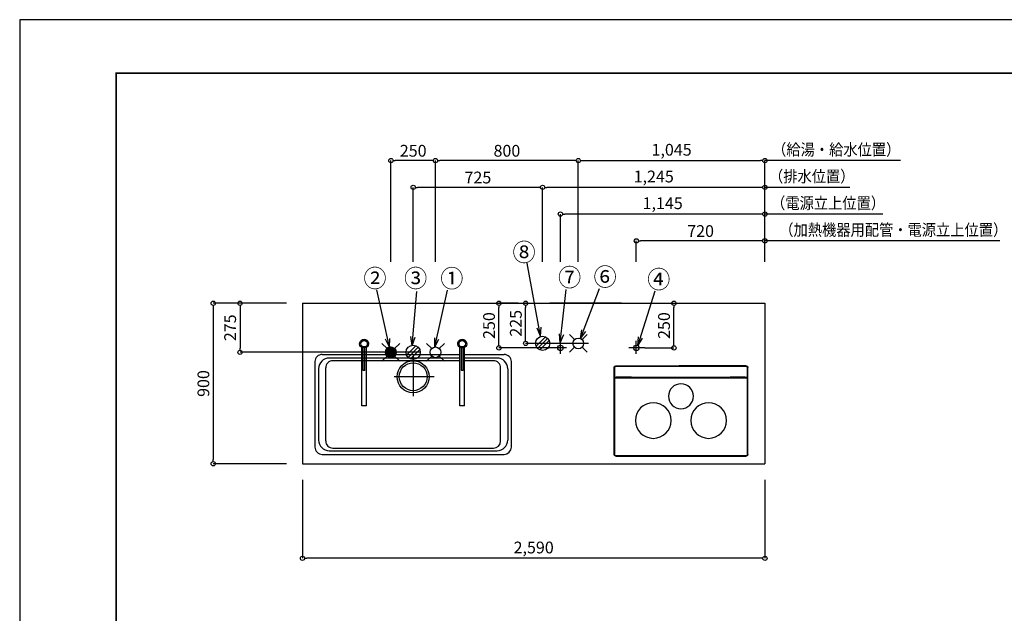
# Model space of a CAD drawing. Extents: x 0 to 12600, y 0 to 8910.
# Drawn here: x 0 to 5515, y 5582 to 8910 of the extents above; entities that cross this region are included whole.
import ezdxf
from ezdxf.enums import TextEntityAlignment as Align

# ---------------------------------------------------------------- set-up
doc = ezdxf.new("R2010")
doc.units = 0
doc.header["$LTSCALE"] = 300
doc.header["$MEASUREMENT"] = 0
for name, pattern in [('CENTER2', [1.125, 0.75, -0.125, 0.125, -0.125]), ('矢印', [0]), ('細線_______________', [0])]:
    doc.linetypes.add(name, pattern=pattern)
doc.layers.get('0').update_dxf_attribs({"linetype": 'CONTINUOUS'})
doc.layers.get('DEFPOINTS').update_dxf_attribs({"color": 251, "linetype": 'CONTINUOUS'})
for name, color, linetype in [('_0-1_作図', 7, 'CONTINUOUS'), ('IH機器', 7, 'CONTINUOUS'), ('仕上げ', 4, 'CONTINUOUS'), ('仕上げ3', 7, 'CONTINUOUS'), ('図枠', 3, 'CONTINUOUS'), ('文字', 6, 'CONTINUOUS'), ('１', 7, 'CONTINUOUS')]:
    doc.layers.add(name, color=color, linetype=linetype)
doc.styles.add('明朝', font='msmincho.ttc', dxfattribs={"width": 0.95})
doc.dimstyles.new('STANDARD$0', dxfattribs={"dimscale": 30, "dimtxt": 2.5, "dimasz": 0.8, "dimexe": 0, "dimexo": 3, "dimgap": 0.9, "dimtad": 1, "dimdec": 1, "dimtxsty": '明朝', "dimblk": 'DOT', "dimcen": 0.09, "dimclrd": 256, "dimclre": 256, "dimclrt": 256, "dimazin": 3, "dimtfac": 1, "dimtix": 1, "dimtmove": 0, "dimatfit": 3, "dimtolj": 1})

# ---------------------------------------------------------------- blocks, each defined once
blk = doc.blocks.new('_DOTBLANK')
at = {"color": 0, "linetype": 'BYBLOCK'}
blk.add_line((-0.5, 0), (-1, 0), dxfattribs=at)
blk.add_circle((0, 0), 0.5, dxfattribs=at)
blk = doc.blocks.new('*D3637')
at = {"layer": '_0-1_作図', "color": 4}
for p, q in [((1494.1, 7320), (1084.1, 7320)), ((1084.1, 7296), (1084.1, 6444)), ((1494.1, 6420), (1084.1, 6420))]:
    blk.add_line(p, q, dxfattribs=at)
at = {"layer": 'DEFPOINTS', "color": 0}
for p in [(1584.1, 7320), (1084.1, 6420), (1584.1, 6420)]:
    blk.add_point(p, dxfattribs=at)
at = {"layer": '_0-1_作図', "color": 4, "xscale": 24, "yscale": 24, "zscale": 24}
for p, rotation in [((1084.1, 7320), 89.99999999999997), ((1084.1, 6420), 269.9999999999999)]:
    blk.add_blockref('_DOTBLANK', p, dxfattribs=dict(at, rotation=rotation))
at = {"layer": '_0-1_作図', "color": 4, "linetype": 'CONTINUOUS', "insert": (1029, 6870), "char_height": 66, "attachment_point": 5, "rotation": 90, "style": '明朝'}
blk.add_mtext('\\A1;900', dxfattribs=at)
blk = doc.blocks.new('_OPEN')
at = {"layer": '仕上げ', "color": 0}
for p, q in [((-1, 0.17), (0, 0)), ((-1, -0.17), (0, 0)), ((0, 0), (-1, 0))]:
    blk.add_line(p, q, dxfattribs=at)
blk = doc.blocks.new('*D3638')
at = {"layer": '_0-1_作図', "color": 4}
for p, q in [((1494.1, 7320), (1234.1, 7320)), ((1234.1, 7296), (1234.1, 7069)), ((2239.1, 7045), (1234.1, 7045))]:
    blk.add_line(p, q, dxfattribs=at)
at = {"layer": 'DEFPOINTS', "color": 0}
for p in [(1584.1, 7320), (1234.1, 7045), (2329.1, 7045)]:
    blk.add_point(p, dxfattribs=at)
at = {"layer": '_0-1_作図', "color": 4, "xscale": 24, "yscale": 24, "zscale": 24}
for p, rotation in [((1234.1, 7320), 89.99999999999996), ((1234.1, 7045), 269.9999999999999)]:
    blk.add_blockref('_DOTBLANK', p, dxfattribs=dict(at, rotation=rotation))
at = {"layer": '_0-1_作図', "color": 4, "linetype": 'CONTINUOUS', "insert": (1179, 7182.5), "char_height": 66, "attachment_point": 5, "rotation": 90, "style": '明朝'}
blk.add_mtext('\\A1;275', dxfattribs=at)
blk = doc.blocks.new('*D3639')
at = {"layer": '_0-1_作図', "color": 4}
for p, q in [((1584.1, 6330), (1584.1, 5890)), ((4174.1, 6330), (4174.1, 5890)), ((4150.1, 5890), (1608.1, 5890))]:
    blk.add_line(p, q, dxfattribs=at)
at = {"layer": 'DEFPOINTS', "color": 0}
for p in [(1584.1, 6420), (4174.1, 6420), (1584.1, 5890)]:
    blk.add_point(p, dxfattribs=at)
at = {"layer": '_0-1_作図', "color": 4, "xscale": 24, "yscale": 24, "zscale": 24}
for p, rotation in [((1584.1, 5890), 180), ((4174.1, 5890), 359.9999999999999)]:
    blk.add_blockref('_DOTBLANK', p, dxfattribs=dict(at, rotation=rotation))
at = {"layer": '_0-1_作図', "color": 4, "linetype": 'CONTINUOUS', "insert": (2879.1, 5950.7), "char_height": 66, "attachment_point": 5, "style": '明朝'}
blk.add_mtext('\\A1;2,590', dxfattribs=at)
blk = doc.blocks.new('*D3640')
at = {"layer": '_0-1_作図', "color": 4}
for p, q in [((3129.1, 7551.4), (3129.1, 8120)), ((3153.1, 8120), (4150.1, 8120)), ((4174.1, 7551.4), (4174.1, 8120))]:
    blk.add_line(p, q, dxfattribs=at)
at = {"layer": 'DEFPOINTS', "color": 0}
for p in [(4174.1, 8120), (3129.1, 7461.4), (4174.1, 7461.4)]:
    blk.add_point(p, dxfattribs=at)
at = {"layer": '_0-1_作図', "color": 4, "xscale": 24, "yscale": 24, "zscale": 24}
for p, rotation in [((3129.1, 8120), 179.9999999999999), ((4174.1, 8120), 359.9999999999999)]:
    blk.add_blockref('_DOTBLANK', p, dxfattribs=dict(at, rotation=rotation))
at = {"layer": '_0-1_作図', "color": 4, "linetype": 'CONTINUOUS', "insert": (3651.6, 8180.7), "char_height": 66, "attachment_point": 5, "style": '明朝'}
blk.add_mtext('\\A1;1,045', dxfattribs=at)
blk = doc.blocks.new('*D3641')
at = {"layer": '_0-1_作図', "color": 4}
for p, q in [((2329.1, 7551.4), (2329.1, 8120)), ((3105.1, 8120), (2353.1, 8120)), ((3129.1, 7551.4), (3129.1, 8120))]:
    blk.add_line(p, q, dxfattribs=at)
at = {"layer": 'DEFPOINTS', "color": 0}
for p in [(2329.1, 8120), (2329.1, 7461.4), (3129.1, 7461.4)]:
    blk.add_point(p, dxfattribs=at)
at = {"layer": '_0-1_作図', "color": 4, "xscale": 24, "yscale": 24, "zscale": 24, "rotation": 180}
blk.add_blockref('_DOTBLANK', (2329.1, 8120), dxfattribs=at)
at = {"layer": '_0-1_作図', "color": 4, "xscale": 24, "yscale": 24, "zscale": 24}
blk.add_blockref('_DOTBLANK', (3129.1, 8120), dxfattribs=at)
at = {"layer": '_0-1_作図', "color": 4, "linetype": 'CONTINUOUS', "insert": (2729.1, 8175), "char_height": 66, "attachment_point": 5, "style": '明朝'}
blk.add_mtext('\\A1;800', dxfattribs=at)
blk = doc.blocks.new('*D3642')
at = {"layer": '_0-1_作図', "color": 4}
for p, q in [((2079.1, 7551.4), (2079.1, 8120)), ((2305.1, 8120), (2103.1, 8120)), ((2329.1, 7551.4), (2329.1, 8120))]:
    blk.add_line(p, q, dxfattribs=at)
at = {"layer": 'DEFPOINTS', "color": 0}
for p in [(2079.1, 8120), (2079.1, 7461.4), (2329.1, 7461.4)]:
    blk.add_point(p, dxfattribs=at)
at = {"layer": '_0-1_作図', "color": 4, "xscale": 24, "yscale": 24, "zscale": 24, "rotation": 180}
blk.add_blockref('_DOTBLANK', (2079.1, 8120), dxfattribs=at)
at = {"layer": '_0-1_作図', "color": 4, "xscale": 24, "yscale": 24, "zscale": 24}
blk.add_blockref('_DOTBLANK', (2329.1, 8120), dxfattribs=at)
at = {"layer": '_0-1_作図', "color": 4, "linetype": 'CONTINUOUS', "insert": (2204.1, 8175), "char_height": 66, "attachment_point": 5, "style": '明朝'}
blk.add_mtext('\\A1;250', dxfattribs=at)
blk = doc.blocks.new('*D3643')
at = {"layer": '_0-1_作図', "color": 4}
for p, q in [((2929.1, 7551.4), (2929.1, 7970)), ((4150.1, 7970), (2953.1, 7970)), ((4174.1, 7551.4), (4174.1, 7970))]:
    blk.add_line(p, q, dxfattribs=at)
at = {"layer": 'DEFPOINTS', "color": 0}
for p in [(2929.1, 7970), (2929.1, 7461.4), (4174.1, 7461.4)]:
    blk.add_point(p, dxfattribs=at)
at = {"layer": '_0-1_作図', "color": 4, "xscale": 24, "yscale": 24, "zscale": 24}
for p, rotation in [((2929.1, 7970), 180), ((4174.1, 7970), 359.9999999999999)]:
    blk.add_blockref('_DOTBLANK', p, dxfattribs=dict(at, rotation=rotation))
at = {"layer": '_0-1_作図', "color": 4, "linetype": 'CONTINUOUS', "insert": (3551.6, 8030.7), "char_height": 66, "attachment_point": 5, "style": '明朝'}
blk.add_mtext('\\A1;1,245', dxfattribs=at)
blk = doc.blocks.new('*D3644')
at = {"layer": '_0-1_作図', "color": 4}
for p, q in [((2204.1, 7551.4), (2204.1, 7970)), ((2905.1, 7970), (2228.1, 7970)), ((2929.1, 7551.4), (2929.1, 7970))]:
    blk.add_line(p, q, dxfattribs=at)
at = {"layer": 'DEFPOINTS', "color": 0}
for p in [(2204.1, 7970), (2204.1, 7461.4), (2929.1, 7461.4)]:
    blk.add_point(p, dxfattribs=at)
at = {"layer": '_0-1_作図', "color": 4, "xscale": 24, "yscale": 24, "zscale": 24, "rotation": 180}
blk.add_blockref('_DOTBLANK', (2204.1, 7970), dxfattribs=at)
at = {"layer": '_0-1_作図', "color": 4, "xscale": 24, "yscale": 24, "zscale": 24}
blk.add_blockref('_DOTBLANK', (2929.1, 7970), dxfattribs=at)
at = {"layer": '_0-1_作図', "color": 4, "linetype": 'CONTINUOUS', "insert": (2566.6, 8025), "char_height": 66, "attachment_point": 5, "style": '明朝'}
blk.add_mtext('\\A1;725', dxfattribs=at)
blk = doc.blocks.new('*D3645')
at = {"layer": '_0-1_作図', "color": 4}
for p, q in [((3029.1, 7551.4), (3029.1, 7820)), ((4150.1, 7820), (3053.1, 7820)), ((4174.1, 7551.4), (4174.1, 7820))]:
    blk.add_line(p, q, dxfattribs=at)
at = {"layer": 'DEFPOINTS', "color": 0}
for p in [(3029.1, 7820), (3029.1, 7461.4), (4174.1, 7461.4)]:
    blk.add_point(p, dxfattribs=at)
at = {"layer": '_0-1_作図', "color": 4, "xscale": 24, "yscale": 24, "zscale": 24}
for p, rotation in [((3029.1, 7820), 179.9999999999999), ((4174.1, 7820), 359.9999999999999)]:
    blk.add_blockref('_DOTBLANK', p, dxfattribs=dict(at, rotation=rotation))
at = {"layer": '_0-1_作図', "color": 4, "linetype": 'CONTINUOUS', "insert": (3601.6, 7880.7), "char_height": 66, "attachment_point": 5, "style": '明朝'}
blk.add_mtext('\\A1;1,145', dxfattribs=at)
blk = doc.blocks.new('*D3646')
at = {"layer": '_0-1_作図', "color": 4}
for p, q in [((3454.1, 7551.4), (3454.1, 7670)), ((4150.1, 7670), (3478.1, 7670)), ((4174.1, 7551.4), (4174.1, 7670))]:
    blk.add_line(p, q, dxfattribs=at)
at = {"layer": 'DEFPOINTS', "color": 0}
for p in [(3454.1, 7670), (3454.1, 7461.4), (4174.1, 7461.4)]:
    blk.add_point(p, dxfattribs=at)
at = {"layer": '_0-1_作図', "color": 4, "xscale": 24, "yscale": 24, "zscale": 24, "rotation": 180}
blk.add_blockref('_DOTBLANK', (3454.1, 7670), dxfattribs=at)
at = {"layer": '_0-1_作図', "color": 4, "xscale": 24, "yscale": 24, "zscale": 24}
blk.add_blockref('_DOTBLANK', (4174.1, 7670), dxfattribs=at)
at = {"layer": '_0-1_作図', "color": 4, "linetype": 'CONTINUOUS', "insert": (3814.1, 7725), "char_height": 66, "attachment_point": 5, "style": '明朝'}
blk.add_mtext('\\A1;720', dxfattribs=at)
blk = doc.blocks.new('A$C22869')
at = {"layer": '仕上げ3', "color": 7, "linetype": 'CONTINUOUS'}
for p, q in [((-4.5, 21), (4.5, 21)), ((-4.5, 19.907593), (-4.5, 21)), ((4.5, 19.907593), (4.5, 21)), ((-13, -348), (-12.995606, -15.646728)), ((-4.5, -150), (-4.5, -19.907592)), ((4.5, -150), (4.5, -19.907592)), ((13, -348), (13, -15.64331)), ((-4.5, -150), (4.5, -150)), ((-13, -348), (13, -348))]:
    blk.add_line(p, q, dxfattribs=at)
blk.add_circle((0, 0), 20.5, dxfattribs=at)
blk.add_arc((0, 0), 24.925568, 301.436469, 238.563677, dxfattribs=at)
blk = doc.blocks.new('A$C12584')
at = {"layer": '仕上げ3', "color": 7, "linetype": 'CONTINUOUS'}
for p, q in [((-373.99657, 496.49999), (-375.00001, 496.49999)), ((-375.00001, 405.7), (-375.00001, 496.49999)), ((-373.74754, 496.49999), (-373.99657, 496.49999)), ((-373.99657, 405.7), (-373.99657, 496.49999)), ((-373.74754, 405.7), (-373.74754, 496.49999)), ((-373.500685, 405.7), (-373.500685, 496.49999)), ((-373.45068, 496.49999), (-373.500685, 496.49999)), ((-373.45068, 405.7), (-373.45068, 496.49999)), ((-365.51203, 504.950675), (-9.93128, 504.950675)), ((-365, 506.49998), (-9.97731, 506.49998)), ((-365, 505.496595), (-9.994825, 505.496595)), ((-365, 505.24751), (-9.99917, 505.24751)), ((-365, 505.000685), (-9.97182, 505.000685)), ((-364.99999, 505.496595), (-364.99999, 506.49998)), ((-364.99999, 505.24751), (-364.99999, 505.496595)), ((-364.99999, 504.950675), (-364.99999, 505.000685)), ((-364.8, 504.44982), (364.8, 504.44982)), ((364.8, 503.672395), (-364.8, 503.672395)), ((-364.79999, 504.44982), (-364.79999, 504.950675)), ((-364.79999, 503.672395), (-364.79999, 504.44982)), ((-10, 505.200005), (-9.99968, 505.21848)), ((-10, 505.200005), (-9.79997, 505.200005)), ((-9.999205, 505.154465), (-10, 505.200005)), ((-9.99968, 505.21848), (-9.999425, 505.232965)), ((-9.999425, 505.232965), (-9.997885, 505.32124)), ((-9.999425, 505.232965), (-9.985385, 505.232725)), ((-9.998195, 505.09653), (-9.999205, 505.154465)), ((-9.998195, 505.09653), (-9.99435, 505.09659)), ((-9.997885, 505.32124), (-9.992605, 505.623495)), ((-9.997885, 505.32124), (-9.98355, 505.34258)), ((-9.99435, 505.09659), (-9.98297, 505.09677)), ((-9.992605, 505.623495), (-9.987785, 505.899705)), ((-9.987785, 505.899705), (-9.98057, 506.31318)), ((-9.985385, 505.232725), (-9.96683, 505.23243)), ((-9.98355, 505.34258), (-9.964925, 505.35277)), ((-9.98297, 505.09677), (-9.96449, 505.097125)), ((-9.98057, 506.31318), (-9.976615, 506.539855)), ((-9.976615, 506.539855), (-9.97544, 506.60697)), ((-9.96683, 505.23243), (-9.940855, 505.23195)), ((-9.964925, 505.35277), (-9.938955, 505.36171)), ((-9.96449, 505.097125), (-9.939625, 505.097545)), ((-9.940855, 505.23195), (-9.90888, 505.231415)), ((-9.939625, 505.097545), (-9.90932, 505.09808)), ((-9.938955, 505.36171), (-9.907035, 505.368805)), ((-9.90932, 505.09808), (-9.87475, 505.098675)), ((-9.90888, 505.231415), (-9.873065, 505.23076)), ((-9.907035, 505.368805), (-9.871315, 505.37363)), ((-9.87475, 505.098675), (-9.837235, 505.09933)), ((-9.873065, 505.23076), (-9.799455, 505.22951)), ((-9.871315, 505.37363), (-9.797915, 505.376555)), ((-9.837235, 505.09933), (-9.798225, 505.099985)), ((-9.799745, 505.213), (-9.79997, 505.200005)), ((9.79997, 505.200005), (-9.79997, 505.200005)), ((-9.79997, 505.200005), (-9.798995, 505.143975)), ((-9.799455, 505.22951), (-9.799745, 505.213)), ((-9.797915, 505.376555), (-9.799455, 505.22951)), ((9.799455, 505.22951), (-9.799455, 505.22951)), ((-9.798995, 505.143975), (-9.798225, 505.099985)), ((-9.798225, 505.099985), (-9.798225, 504.900015)), ((-9.798225, 505.099985), (9.798225, 505.099985)), ((9.798225, 504.900015), (-9.798225, 504.900015)), ((-9.797915, 505.376555), (9.797915, 505.376555)), ((-9.5755, 507.000005), (-9.5913, 506.94356)), ((9.5755, 507.000005), (-9.5755, 507.000005)), ((9.5755, 507.000005), (9.591295, 506.94356)), ((9.797915, 505.376555), (9.799455, 505.22951)), ((9.871315, 505.37363), (9.797915, 505.376555)), ((9.79899, 505.143975), (9.798225, 505.099985)), ((9.798225, 505.099985), (9.798225, 504.900015)), ((9.837235, 505.09933), (9.798225, 505.099985)), ((9.79997, 505.200005), (9.79899, 505.143975)), ((9.87306, 505.23076), (9.799455, 505.22951)), ((9.799455, 505.22951), (9.799745, 505.213)), ((9.799745, 505.213), (9.79997, 505.200005)), ((10, 505.200005), (9.79997, 505.200005)), ((9.87475, 505.098675), (9.837235, 505.09933)), ((9.907035, 505.368805), (9.871315, 505.37363)), ((9.90888, 505.231415), (9.87306, 505.23076)), ((9.90932, 505.09808), (9.87475, 505.098675)), ((9.93895, 505.36171), (9.907035, 505.368805)), ((9.940855, 505.23195), (9.90888, 505.231415)), ((9.939625, 505.097545), (9.90932, 505.09808)), ((9.93128, 504.950675), (365.920675, 504.950675)), ((9.964925, 505.35277), (9.93895, 505.36171)), ((9.96449, 505.097125), (9.939625, 505.097545)), ((9.96683, 505.23243), (9.940855, 505.23195)), ((9.98297, 505.09677), (9.96449, 505.097125)), ((9.98355, 505.34258), (9.964925, 505.35277)), ((9.985385, 505.232725), (9.96683, 505.23243)), ((365, 505.000685), (9.97182, 505.000685)), ((9.97661, 506.539855), (9.97544, 506.60697)), ((9.98057, 506.31318), (9.97661, 506.539855)), ((365, 506.49998), (9.97731, 506.49998)), ((9.987785, 505.899705), (9.98057, 506.31318)), ((9.99435, 505.09659), (9.98297, 505.09677)), ((9.997885, 505.32124), (9.98355, 505.34258)), ((9.999425, 505.232965), (9.985385, 505.232725)), ((9.992605, 505.623495), (9.987785, 505.899705)), ((9.997885, 505.32124), (9.992605, 505.623495)), ((9.998195, 505.09653), (9.99435, 505.09659)), ((365, 505.496595), (9.994825, 505.496595)), ((9.999425, 505.232965), (9.997885, 505.32124)), ((9.998195, 505.09653), (9.999205, 505.154465)), ((365, 505.24751), (9.99917, 505.24751)), ((9.999205, 505.154465), (10, 505.200005)), ((9.999675, 505.21848), (9.999425, 505.232965)), ((10, 505.200005), (9.999675, 505.21848)), ((364.79999, 504.44982), (364.79999, 504.950675)), ((364.79999, 503.672395), (364.79999, 504.44982)), ((364.99999, 505.496595), (364.99999, 506.49998)), ((364.99999, 505.24751), (364.99999, 505.496595)), ((364.99999, 504.950675), (364.99999, 505.000685)), ((373.45068, 496.49999), (373.45068, 405.7)), ((373.45068, 496.49999), (373.500685, 496.49999)), ((373.500685, 405.7), (373.500685, 496.49999)), ((373.74754, 405.7), (373.74754, 496.49999)), ((373.74754, 496.49999), (373.996565, 496.49999)), ((373.996565, 405.7), (373.996565, 496.49999)), ((373.996565, 496.49999), (375.00001, 496.49999)), ((375.00001, 405.7), (375.00001, 496.49999)), ((-372.94979, 496.300015), (-373.45068, 496.300015)), ((-373.45068, 441.500015), (-373.099995, 441.500015)), ((-373.188805, 441.323435), (-373.45068, 440.893505)), ((-373.00001, 441.589985), (-373.188805, 441.323435)), ((-372.94979, 441.476915), (-373.099995, 441.500015)), ((-372.94979, 496.300015), (-372.1724, 496.300015)), ((-372.94979, 496.300015), (-372.94979, 441.476915)), ((-372.1724, 440.464115), (-372.1724, 496.300015)), ((-360.16696, 441.88366), (-276.300015, 441.88366)), ((362.080315, 441.40071), (-360.16696, 441.40071)), ((-360.16696, 441.390935), (362.080315, 441.390935)), ((-359.73997, 441.40071), (-359.73997, 441.88366)), ((-359.17194, 441.390935), (-359.17194, 440.61819)), ((276.300015, 441.88366), (362.080315, 441.88366)), ((359.17194, 441.390935), (359.17194, 440.61819)), ((359.60774, 441.397015), (359.73997, 441.40071)), ((359.73997, 441.40071), (359.73997, 441.88366)), ((372.94979, 496.300015), (372.172395, 496.300015)), ((372.172395, 440.464115), (372.172395, 496.300015)), ((372.94979, 496.300015), (372.94979, 441.476915)), ((372.94979, 496.300015), (373.45068, 496.300015)), ((372.94979, 441.476915), (373.099995, 441.500015)), ((373.188805, 441.323435), (373.00001, 441.589985)), ((373.45068, 441.500015), (373.099995, 441.500015)), ((373.45068, 440.893505), (373.188805, 441.323435)), ((-375.00001, 10), (-375.00001, 421.128665)), ((-373.99657, 10), (-373.99657, 421.128665)), ((-373.74754, 10), (-373.74754, 421.128665)), ((-373.500685, 10), (-373.500685, 421.128665)), ((-373.45068, 437.990015), (-373.099995, 437.990015)), ((-373.45068, 10), (-373.45068, 421.128665)), ((-373.099995, 405.7), (-373.099995, 437.990015)), ((-373.099995, 9.7), (-373.099995, 421.128665)), ((-372.62888, 441.16742), (-372.60337, 441.057865)), ((-372.60337, 441.057865), (-372.601135, 441.033785)), ((-372.601135, 441.033785), (-372.6, 440.99999)), ((-372.601135, 441.033785), (-372.40414, 440.769855)), ((-372.6, 440.99999), (-372.6, 440.464115)), ((-372.6, 440.464115), (-372.1724, 440.464115)), ((-372.6, 440.464115), (-372.6, 439.77699)), ((-371.973915, 438.45651), (-372.457485, 439.262485)), ((-372.40414, 440.769855), (-372.17782, 440.471235)), ((-372.17782, 440.471235), (-372.1724, 440.464115)), ((-369.40143, 437.00001), (369.40143, 437.00001)), ((-369.273615, 440.886145), (-369.273615, 440.11385)), ((-368.72525, 441.143785), (-368.734045, 441.16298)), ((-368.734045, 439.837045), (-368.72525, 439.856205)), ((-368.683855, 441.053245), (-368.72525, 441.143785)), ((-368.72525, 439.856205), (-368.683855, 439.946775)), ((-368.69086, 440.875865), (-368.683945, 441.052235)), ((-368.69086, 440.875865), (-359.69077, 440.62427)), ((-368.69086, 440.875715), (-368.69086, 440.12416)), ((-359.69077, 440.37575), (-368.69086, 440.12416)), ((-368.683945, 439.94776), (-368.69086, 440.12416)), ((362.080315, 440.61819), (-360.16696, 440.61819)), ((-360.16696, 440.3818), (362.080315, 440.3818)), ((284.17194, 439.609085), (-360.16696, 439.609085)), ((-360.16696, 439.59931), (362.080315, 439.59931)), ((362.080315, 439.116335), (-360.16696, 439.116335)), ((-359.73997, 439.59931), (-359.60774, 439.603005)), ((-359.73997, 439.59931), (-359.73997, 439.116335)), ((-359.69077, 440.62427), (-359.69077, 440.37575)), ((-359.17194, 440.3818), (-359.17194, 440.61819)), ((-359.17194, 439.609085), (-359.17194, 440.3818)), ((359.17194, 440.3818), (359.17194, 440.61819)), ((359.17194, 439.609085), (359.17194, 440.3818)), ((368.69086, 440.875865), (359.690765, 440.62427)), ((359.690765, 440.62427), (359.690765, 440.37575)), ((359.690765, 440.37575), (368.69086, 440.12416)), ((359.73997, 439.59931), (359.73997, 439.116335)), ((368.683855, 441.053245), (368.72525, 441.143785)), ((368.72525, 439.856205), (368.683855, 439.946775)), ((368.69086, 440.875865), (368.683945, 441.052235)), ((368.683945, 439.94776), (368.69086, 440.12416)), ((368.69086, 440.875715), (368.69086, 440.12416)), ((368.72525, 441.143785), (368.734045, 441.16298)), ((368.734045, 439.837045), (368.72525, 439.856205)), ((369.273615, 440.886145), (369.273615, 440.11385)), ((371.973915, 438.45651), (372.457485, 439.262485)), ((372.17782, 440.471235), (372.172395, 440.464115)), ((372.6, 440.464115), (372.172395, 440.464115)), ((372.40414, 440.769855), (372.17782, 440.471235)), ((372.601135, 441.033785), (372.40414, 440.769855)), ((372.601135, 441.033785), (372.6, 440.99999)), ((372.6, 440.99999), (372.6, 440.464115)), ((372.6, 440.464115), (372.6, 439.77699)), ((372.60337, 441.057865), (372.601135, 441.033785)), ((372.62888, 441.16742), (372.60337, 441.057865)), ((373.099995, 437.990015), (373.099995, 405.7)), ((373.45068, 437.990015), (373.099995, 437.990015)), ((373.099995, 421.128665), (373.099995, 9.7)), ((373.45068, 421.128665), (373.45068, 10)), ((373.500685, 10), (373.500685, 421.128665)), ((373.74754, 10), (373.74754, 421.128665)), ((373.996565, 10), (373.996565, 421.128665)), ((375.00001, 10), (375.00001, 421.128665)), ((-375.3, 200.00001), (-375.3, 199.6)), ((375.3, 200.00001), (375.3, 199.6)), ((-373.99657, 10), (-375.00001, 10)), ((-373.74754, 10), (-373.99657, 10)), ((-373.45068, 10), (-373.500685, 10)), ((-373.476875, 9.7), (-373.099995, 9.7)), ((365.920635, 1.54932), (-365.51196, 1.54932)), ((-365.30001, 1.523125), (-365.30001, 1.9)), ((-365.3, 1.9), (365.3, 1.9)), ((365, 1.49932), (-365, 1.49932)), ((365, 1.252475), (-365, 1.252475)), ((365, 1.003435), (-365, 1.003435)), ((365, 0), (-365, 0)), ((-364.99999, 1.54932), (-364.99999, 1.49932)), ((-364.99999, 1.252475), (-364.99999, 1.003435)), ((-364.99999, 1.003435), (-364.99999, 0)), ((364.99999, 1.54932), (364.99999, 1.49932)), ((364.99999, 1.252475), (364.99999, 1.003435)), ((364.99999, 1.003435), (364.99999, 0)), ((365.30001, 1.55011), (365.30001, 1.9)), ((373.449905, 9.7), (373.099995, 9.7)), ((373.45068, 10), (373.500685, 10)), ((373.74754, 10), (373.996565, 10)), ((373.996565, 10), (375.00001, 10))]:
    blk.add_line(p, q, dxfattribs=at)
for centre, radius in [((0, 335.7), 70), ((-155, 199.7), 100), ((155, 199.7), 100)]:
    blk.add_circle(centre, radius, dxfattribs=at)
for centre, radius, start, end in [((-365, 496.5), 10, 90, 180), ((-365, 496.5), 8.996565, 90, 180), ((-365, 496.5), 8.747525, 90, 180), ((-365, 496.5), 8.50068, 90, 180), ((-365, 496.5), 8.466175, 90, 180), ((-364.8, 496.3), 8.149795, 90, 180), ((-364.8, 496.3), 7.37241, 90, 180), ((-9.798225, 505.1), 0.2, 181, 270), ((-9.6263, 506.631865), 0.341045, 82.938173, 159.322725), ((-3.573565, 505.35297), 6.224395, 165.194339, 179.782915), ((9.6263, 506.631865), 0.341045, 20.677275, 97.061827), ((3.573565, 505.35297), 6.224395, 0.217085, 14.805661), ((9.798225, 505.1), 0.2, 270, 359), ((364.8, 496.3), 8.149795, 0, 90), ((364.8, 496.3), 7.37241, 0, 90), ((365, 496.5), 10, 0, 90), ((365, 496.5), 8.996565, 0, 90), ((365, 496.5), 8.747525, 0, 90), ((365, 496.5), 8.50068, 0, 90), ((-373.09983, 441.000225), 0.499745, 19.54575, 72.528838), ((-356.43347, 440.665115), 3.257555, 167.016079, 180.718429), ((356.43347, 440.665115), 3.257555, 359.281571, 12.983921), ((373.099825, 441.000225), 0.499745, 107.471162, 160.45425), ((-368.2, 437.99), 4.9, 153.891094, 180), ((-324.414955, 471.961015), 57.20864, 212.565833, 213.405577), ((-371.6, 439.776985), 1, 180, 210.963757), ((-369.40143, 440), 3, 210.963757, 270), ((-361.995215, 427.364215), 15.356355, 116.029249, 118.292085), ((-361.56551, 454.47488), 16.2989, 241.77588, 243.907796), ((-363.96004, 423.068085), 18.593475, 104.720318, 106.605252), ((-363.60732, 459.19336), 19.90313, 253.459469, 255.220338), ((-356.434195, 440.33483), 3.25683, 179.280047, 192.985446), ((356.434195, 440.33483), 3.25683, 347.014554, 0.719953), ((363.96004, 423.068085), 18.593475, 73.394748, 75.279682), ((363.60732, 459.19336), 19.90313, 284.779662, 286.540531), ((361.995215, 427.364215), 15.356355, 61.707915, 63.970751), ((361.56551, 454.47488), 16.2989, 296.092204, 298.22412), ((369.40143, 440), 3, 270, 329.036243), ((324.414955, 471.961015), 57.20864, 326.594423, 327.434167), ((371.6, 439.776985), 1, 329.036243, 0), ((368.2, 437.99), 4.9, 0, 26.108906), ((-375, 200), 0.3, 90, 180), ((-375, 199.6), 0.3, 180, 270), ((375, 200), 0.3, 0, 90), ((375, 199.6), 0.3, 270, 0), ((-365, 10), 10, 180, 270), ((-365, 10), 8.996565, 180, 270), ((-365, 10), 8.747525, 180, 270), ((-365, 10), 8.50068, 180, 270), ((-365, 10), 8.466175, 180, 270), ((-365.3, 9.7), 7.8, 180, 270), ((365, 10), 8.50068, 270, 0), ((365, 10), 8.747525, 270, 0), ((365, 10), 8.996565, 270, 0), ((365, 10), 10, 270, 0), ((365.3, 9.7), 7.8, 270, 0)]:
    blk.add_arc(centre, radius, start, end, dxfattribs=at)
for centre, major_axis, ratio, start_param, end_param in [((-356.514805, 440.537805), (12.52864, -0.350225), 0.103722, 1.8340490583, 2.9217678922), ((-356.514805, 440.537805), (12.4768, -0.348775), 0.064094, 1.8340490583, 2.9208152467), ((-359.171945, 442.516315), (4.2, 0), 0.267949, 4.608440059, 4.7123889804), ((359.171945, 442.516315), (4.2, 0), 0.267949, 4.7123889804, 4.8163379018), ((356.514805, 440.537805), (-12.52864, -0.350225), 0.103722, 3.361417415, 4.4491362489), ((356.514805, 440.537805), (12.4768, 0.348775), 0.064094, 0.2207774069, 1.3075435953), ((-369.273605, 439.332035), (5, 0), 0.310821, 1.4539859467, 1.5707963268), ((-369.273605, 441.66797), (5, 0), 0.310821, 4.7123889804, 4.8291993604), ((-356.514805, 440.462195), (-12.52864, -0.350225), 0.103722, 0.2198247614, 1.3075435953), ((-356.514805, 440.462195), (12.4768, 0.348775), 0.064094, 3.3623700605, 4.4491362489), ((-359.171945, 441.743575), (5, 0), 0.225077, 4.608440059, 4.7123889804), ((-359.171945, 439.256425), (5, 0), 0.225077, 1.5707963268, 1.6747452482), ((-359.171945, 438.483685), (4.2, 0), 0.267949, 1.5707963268, 1.6747452482), ((359.171945, 441.743575), (5, 0), 0.225077, 4.7123889804, 4.8163379018), ((359.171945, 439.256425), (5, 0), 0.225077, 1.4668474054, 1.5707963268), ((356.514805, 440.462195), (12.4768, -0.348775), 0.064094, 4.9756417119, 6.0624079003), ((356.514805, 440.462195), (12.52864, -0.350225), 0.103722, 4.9756417119, 6.0633605458), ((369.273605, 439.332035), (5, 0), 0.310821, 1.5707963268, 1.6876067069), ((369.273605, 441.66797), (5, 0), 0.310821, 4.5955786003, 4.7123889804)]:
    blk.add_ellipse(centre, major_axis=major_axis, ratio=ratio, start_param=start_param, end_param=end_param, dxfattribs=at)
blk = doc.blocks.new('*D3854')
at = {"layer": '_0-1_作図', "color": 4}
for p, q in [((2839.1, 7320), (2834.2, 7320)), ((2834.2, 7119), (2834.2, 7296)), ((2839.1, 7095), (2834.2, 7095))]:
    blk.add_line(p, q, dxfattribs=at)
at = {"layer": 'DEFPOINTS', "color": 0}
for p in [(2834.2, 7320), (2929.1, 7320), (2929.1, 7095)]:
    blk.add_point(p, dxfattribs=at)
at = {"layer": '_0-1_作図', "color": 4, "xscale": 24, "yscale": 24, "zscale": 24}
for p, rotation in [((2834.2, 7320), 89.99999999999955), ((2834.2, 7095), 269.9999999999995)]:
    blk.add_blockref('_DOTBLANK', p, dxfattribs=dict(at, rotation=rotation))
at = {"layer": '_0-1_作図', "color": 4, "linetype": 'CONTINUOUS', "insert": (2779.2, 7207.5), "char_height": 66, "attachment_point": 5, "rotation": 90, "style": '明朝'}
blk.add_mtext('\\A1;225', dxfattribs=at)
blk = doc.blocks.new('*D3855')
at = {"layer": '_0-1_作図', "color": 4}
for p, q in [((2791.7, 7320), (2684.2, 7320)), ((2684.2, 7094), (2684.2, 7296)), ((2939.1, 7070), (2684.2, 7070))]:
    blk.add_line(p, q, dxfattribs=at)
at = {"layer": 'DEFPOINTS', "color": 0}
for p in [(2684.2, 7320), (2881.7, 7320), (3029.1, 7070)]:
    blk.add_point(p, dxfattribs=at)
at = {"layer": '_0-1_作図', "color": 4, "xscale": 24, "yscale": 24, "zscale": 24}
for p, rotation in [((2684.2, 7320), 89.99999999999959), ((2684.2, 7070), 269.9999999999996)]:
    blk.add_blockref('_DOTBLANK', p, dxfattribs=dict(at, rotation=rotation))
at = {"layer": '_0-1_作図', "color": 4, "linetype": 'CONTINUOUS', "insert": (2629.2, 7195), "char_height": 66, "attachment_point": 5, "rotation": 90, "style": '明朝'}
blk.add_mtext('\\A1;250', dxfattribs=at)
blk = doc.blocks.new('*D3856')
at = {"layer": '_0-1_作図', "color": 4}
for p, q in [((3574.8, 7320), (3664.4, 7320)), ((3664.4, 7094), (3664.4, 7296)), ((3501.2, 7070), (3664.4, 7070))]:
    blk.add_line(p, q, dxfattribs=at)
at = {"layer": 'DEFPOINTS', "color": 0}
for p in [(3484.8, 7320), (3664.4, 7320), (3411.2, 7070)]:
    blk.add_point(p, dxfattribs=at)
at = {"layer": '_0-1_作図', "color": 4, "xscale": 24, "yscale": 24, "zscale": 24}
for p, rotation in [((3664.4, 7320), 90), ((3664.4, 7070), 270)]:
    blk.add_blockref('_DOTBLANK', p, dxfattribs=dict(at, rotation=rotation))
at = {"layer": '_0-1_作図', "color": 4, "linetype": 'CONTINUOUS', "insert": (3609.3, 7195), "char_height": 66, "attachment_point": 5, "rotation": 90, "style": '明朝'}
blk.add_mtext('\\A1;250', dxfattribs=at)

msp = doc.modelspace()

# ---------------------------------------------------------------- hatches: boundary and pattern name
at = {"layer": '１', "linetype": '細線_______________'}
h = msp.add_hatch(dxfattribs=at)
h.set_pattern_fill('ANSI31', color=1, style=0)
edge = h.paths.add_edge_path()
edge.add_arc((2079.09, 7044.96), 30, 0, 360)

# ---------------------------------------------------------------- linework, layer by layer
at = {"layer": 'DEFPOINTS', "color": 251, "linetype": 'CONTINUOUS'}
msp.add_lwpolyline([(0, 0), (12600, 0), (12600, 8910), (0, 8910)], close=True, dxfattribs=at)
at = {"layer": 'IH機器', "color": 1, "linetype": '細線_______________'}
msp.add_circle((3454.09, 7069.96), 15, dxfattribs=at)
at = {"layer": '仕上げ3', "color": 7, "linetype": 'CONTINUOUS'}
for p, q in [((1584.09, 7319.96), (4174.09, 7319.96)), ((1584.09, 7319.96), (1584.09, 6419.96)), ((4174.09, 7319.96), (4174.09, 6419.96)), ((1694.09, 7032.96), (2466.09, 7032.96)), ((2466.09, 7012.96), (1734.09, 7012.96)), ((2492.08, 7032.96), (2714.09, 7032.96)), ((2674.09, 7012.96), (2492.08, 7012.96)), ((1654.09, 6992.96), (1654.09, 6512.96)), ((1674.09, 6952.96), (1674.09, 6552.96)), ((1714.09, 6547.96), (1714.09, 6957.96)), ((2466.09, 6997.96), (1754.09, 6997.96)), ((2654.09, 6997.96), (2492.08, 6997.96)), ((2694.09, 6547.96), (2694.09, 6957.96)), ((2734.09, 6952.96), (2734.09, 6552.96)), ((2754.09, 6512.96), (2754.09, 6992.96)), ((1694.09, 6472.96), (2714.09, 6472.96)), ((1734.09, 6492.96), (2674.09, 6492.96)), ((1754.09, 6507.96), (2654.09, 6507.96)), ((1584.09, 6419.96), (4174.09, 6419.96))]:
    msp.add_line(p, q, dxfattribs=at)
at = {"layer": '仕上げ3', "color": 7, "linetype": 'CENTER2'}
for p, q in [((2204.09, 7024.96), (2204.09, 6791.46)), ((2322.59, 6907.96), (2082.09, 6907.96))]:
    msp.add_line(p, q, dxfattribs=at)
at = {"layer": '仕上げ3', "color": 7, "linetype": 'CONTINUOUS'}
for radius in [90, 78]:
    msp.add_circle((2204.09, 6907.96), radius, dxfattribs=at)
for centre, radius, start, end in [((1694.09, 6992.96), 40, 89.98833, 180), ((1734.09, 6952.96), 60, 89.98833, 180), ((2674.09, 6952.96), 60, 359.97666, 89.98833), ((2714.09, 6992.96), 40, 359.97666, 89.98833), ((1754.09, 6957.96), 40, 89.98833, 180), ((2654.09, 6957.96), 40, 359.97666, 89.98833), ((1694.09, 6512.96), 40, 180.01062, 270.02229), ((1734.09, 6552.96), 60, 180.01062, 270.02229), ((1754.09, 6547.96), 40, 180.01062, 270.02229), ((2654.09, 6547.96), 40, 270.02229, 359.97666), ((2674.09, 6552.96), 60, 270.02229, 359.97666), ((2714.09, 6512.96), 40, 270.02229, 359.97666)]:
    msp.add_arc(centre, radius, start, end, dxfattribs=at)
at = {"layer": '図枠', "color": 3, "linetype": 'CONTINUOUS', "const_width": 10}
msp.add_lwpolyline([(540.02, 8610), (540.02, 300), (12240, 300), (12240, 8610)], close=True, dxfattribs=at)
at = {"layer": '文字', "color": 6}
for p, q in [((4933.09, 8119.96), (4174.09, 8119.96)), ((4650.32, 7969.96), (4174.09, 7969.96)), ((4834.09, 7819.96), (4174.09, 7819.96)), ((5490.53, 7669.96), (4174.09, 7669.96))]:
    msp.add_line(p, q, dxfattribs=at)
at = {"layer": '１', "color": 1, "linetype": '矢印'}
for p, q in [((2918.09, 7135.96), (2842.09, 7544.96)), ((2071.12, 7073.89), (2000.5, 7395.68)), ((2324.59, 7075.96), (2396.59, 7393.96)), ((3028.09, 7098.96), (3061.09, 7397.96)), ((3141.91, 7122.09), (3247.34, 7403.68)), ((2198.59, 7083.96), (2224.59, 7385.96)), ((3462.87, 7082.12), (3559.19, 7389.68)), ((2918.09, 7135.96), (2897.72, 7181.05)), ((2918.09, 7135.96), (2921.33, 7185.34)), ((3141.91, 7122.09), (3148.6, 7171.11)), ((2071.12, 7073.89), (2049.11, 7118.2)), ((2071.12, 7073.89), (2072.55, 7123.34)), ((2198.59, 7083.96), (2191.77, 7132.97)), ((2198.59, 7083.96), (2215.63, 7130.41)), ((2324.59, 7075.96), (2325.55, 7125.43)), ((2324.59, 7075.96), (2348.72, 7119.16)), ((3028.09, 7098.96), (3023.39, 7148.22)), ((3028.09, 7098.96), (3047.12, 7144.64)), ((3141.91, 7122.09), (3170.88, 7162.19)), ((3462.87, 7082.12), (3465.53, 7131.53)), ((3462.87, 7082.12), (3488.46, 7124.47))]:
    msp.add_line(p, q, dxfattribs=at)
at = {"layer": '１', "color": 1, "linetype": '細線_______________'}
for p, q in [((3370.96, 7319.96), (2969.09, 7319.96)), ((3223.96, 7319.96), (3129.09, 7319.96)), ((2892.26, 7079.35), (2944.7, 7131.79)), ((2900.8, 7066.68), (2957.37, 7123.25)), ((3107.87, 7116.18), (3079.16, 7144.89)), ((3150.3, 7116.18), (3179.02, 7144.89)), ((2057.87, 7066.18), (2029.16, 7094.89)), ((2100.3, 7066.18), (2129.02, 7094.89)), ((2167.26, 7029.35), (2219.7, 7081.79)), ((2175.8, 7016.68), (2232.37, 7073.25)), ((2188.47, 7008.14), (2240.91, 7060.58)), ((2307.87, 7066.18), (2279.16, 7094.89)), ((2350.3, 7066.18), (2379.02, 7094.89)), ((3062.09, 7069.96), (2687.21, 7069.96)), ((3187.09, 7094.96), (2834.21, 7094.96)), ((2913.47, 7058.14), (2965.91, 7110.58)), ((3029.09, 7036.96), (3029.09, 7108.96)), ((3107.87, 7073.75), (3079.16, 7045.03)), ((3150.3, 7073.75), (3179.02, 7045.03)), ((3502.09, 7069.96), (3411.22, 7069.96)), ((3454.09, 7036.96), (3454.09, 7108.96)), ((2057.87, 7023.75), (2029.16, 6995.03)), ((2100.3, 7023.75), (2129.02, 6995.03)), ((2307.87, 7023.75), (2279.16, 6995.03)), ((2350.3, 7023.75), (2379.02, 6995.03))]:
    msp.add_line(p, q, dxfattribs=at)
for centre, radius in [((2929.09, 7094.96), 40), ((3129.09, 7094.96), 30), ((1929.09, 7092.96), 18), ((2079.09, 7044.96), 30), ((2204.09, 7044.96), 40), ((2329.09, 7044.96), 30), ((2479.09, 7092.96), 18), ((3029.09, 7069.96), 15)]:
    msp.add_circle(centre, radius, dxfattribs=at)

# ---------------------------------------------------------------- block references
at = {"layer": '_0-1_作図', "color": 7, "linetype": 'CONTINUOUS', "xscale": -1}
for name, p in [('A$C22869', (1929.09, 7092.96)), ('A$C22869', (2479.09, 7092.96)), ('A$C12584', (3704.09, 6462.96))]:
    msp.add_blockref(name, p, dxfattribs=at)

# ---------------------------------------------------------------- texts
at = {"layer": '文字', "color": 6, "style": '明朝', "width": 0.9}
for s, p in [('（給湯・給水位置）', (4932.94, 8128.66)), ('（排水位置）', (4676.21, 7978.66)), ('（電源立上位置）', (4847.36, 7828.66)), ('（加熱機器用配管・電源立上位置）', (5531.97, 7678.66))]:
    msp.add_text(s, height=65, dxfattribs=at).set_placement(p, align=Align.BOTTOM_RIGHT)
at = {"layer": '文字', "color": 6, "linetype": 'CONTINUOUS', "style": '明朝', "width": 0.95}
for s, p in [('⑧', (2890.09, 7605.96)), ('⑦', (3145.09, 7464.96)), ('⑥', (3344.09, 7467.96))]:
    msp.add_text(s, height=100, rotation=360, dxfattribs=at).set_placement(p, align=Align.MIDDLE_RIGHT)
for s, p in [('②', (1990.09, 7459.96)), ('③', (2218.09, 7459.96)), ('①', (2420.59, 7458.96))]:
    msp.add_text(s, height=100, dxfattribs=at).set_placement(p, align=Align.MIDDLE_CENTER)
msp.add_text('④', height=100, dxfattribs=at).set_placement((3515.06, 7453.96), align=Align.MIDDLE_LEFT)

# ---------------------------------------------------------------- dimensions: what is measured, and where the dimension line sits
at = {"layer": '_0-1_作図', "color": 7, "linetype": 'CONTINUOUS'}
for base, p1, p2, angle, picture, middle in [((2079.09, 8119.96), (2329.09, 7461.37), (2079.09, 7461.37), 180, '*D3642', (2204.09, 8175.01)), ((2329.09, 8119.96), (3129.09, 7461.37), (2329.09, 7461.37), 180, '*D3641', (2729.09, 8175.01)), ((4174.09, 8119.96), (3129.09, 7461.37), (4174.09, 7461.37), 180, '*D3640', (3651.59, 8180.66)), ((2204.09, 7969.96), (2929.09, 7461.37), (2204.09, 7461.37), 180, '*D3644', (2566.59, 8025.01)), ((2929.09, 7969.96), (4174.09, 7461.37), (2929.09, 7461.37), 180, '*D3643', (3551.59, 8030.66)), ((3029.09, 7819.96), (4174.09, 7461.37), (3029.09, 7461.37), 180, '*D3645', (3601.59, 7880.66)), ((3454.09, 7669.96), (4174.09, 7461.37), (3454.09, 7461.37), 180, '*D3646', (3814.09, 7725.01)), ((1084.09, 6419.96), (1584.09, 7319.96), (1584.09, 6419.96), 90, '*D3637', (1029.04, 6869.96)), ((1234.09, 7044.96), (1584.09, 7319.96), (2329.09, 7044.96), 90, '*D3638', (1179.04, 7182.46)), ((2684.21, 7319.96), (3029.09, 7069.96), (2881.65, 7319.96), 90, '*D3855', (2629.16, 7194.96)), ((2834.21, 7319.96), (2929.09, 7094.96), (2929.09, 7319.96), 90, '*D3854', (2779.16, 7207.46)), ((3664.4, 7319.96), (3411.22, 7069.96), (3484.75, 7319.96), 90, '*D3856', (3609.35, 7194.96)), ((1584.09, 5889.96), (4174.09, 6419.96), (1584.09, 6419.96), 180, '*D3639', (2879.09, 5950.66))]:
    dim = msp.add_linear_dim(base=base, p1=p1, p2=p2, angle=angle, dimstyle='STANDARD$0', override={"dimtxt": 2.2, "dimgap": 0.735, "dimblk": 'DOTBLANK', "dimclrd": 4, "dimclre": 4, "dimclrt": 4, "dimldrblk": 'OPEN'}, dxfattribs=at)
    dim.commit()
    dim.dimension.update_dxf_attribs({"geometry": picture, "text_midpoint": middle})

doc.saveas('drawing.dxf')
